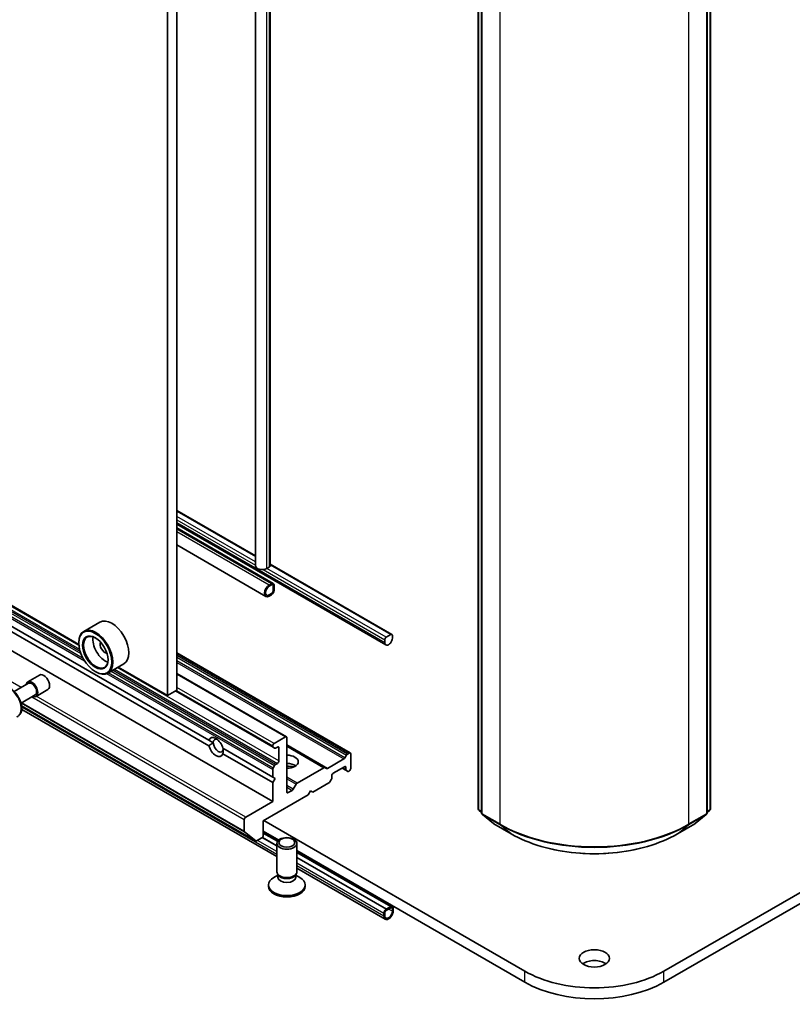
# Model space of a CAD drawing. Units: millimetres. Extents: x -1914 to 5575, y 28 to 1433.
# Drawn here: x -463 to -347, y 317 to 465 of the extents above; entities that cross this region are included whole.
import ezdxf

# ---------------------------------------------------------------- set-up
doc = ezdxf.new("R2010")
doc.units = ezdxf.units.MM
doc.header["$LTSCALE"] = 3.5
doc.layers.add('Visible (ISO)', color=7, linetype='Continuous', lineweight=35)
doc.layers.add('Visible Narrow (ISO)', color=7, linetype='Continuous', lineweight=25)

msp = doc.modelspace()

# ---------------------------------------------------------------- linework, layer by layer
at = {"layer": 'Visible (ISO)'}
for p, q in [((-439.0933, 498.2575), (-439.0933, 364.3521)), ((-427.3442, 498.0657), (-427.3442, 382.9396)), ((-425.1371, 498.0657), (-425.1371, 382.9396)), ((-440.5075, 497.441), (-440.5075, 363.5356)), ((-394.0324, 346.587), (-394.0324, 485.8531)), ((-359.3499, 485.8531), (-359.3499, 346.587)), ((-393.5375, 485.4111), (-393.5375, 345.9676)), ((-359.8449, 345.9676), (-359.8449, 485.4111)), ((-453.7595, 371.1866), (-572.3185, 439.6367)), ((-566.1958, 429.3248), (-424.7744, 347.6752)), ((-182.4489, 428.4675), (-366.2967, 322.3229)), ((-556.6683, 427.4983), (-434.3019, 356.8501)), ((-556.6683, 426.6818), (-434.3019, 356.0336)), ((-366.2967, 320.69), (-182.4489, 426.8345)), ((-439.0933, 391.2183), (-427.3442, 384.435)), ((-439.0933, 389.1317), (-407.8503, 371.0935)), ((-424.68, 380.27), (-439.0933, 388.5915)), ((-425.7835, 378.3586), (-439.0933, 386.043)), ((-425.2835, 382.7355), (-425.6371, 382.5314)), ((-425.1371, 383.1607), (-406.9467, 372.6585)), ((-424.93, 380.2452), (-425.2835, 380.0411)), ((-425.2835, 379.8778), (-424.93, 380.0819)), ((-424.93, 380.0819), (-425.2835, 379.8778)), ((-424.7178, 379.9594), (-424.7178, 379.1429)), ((-424.7178, 379.1429), (-424.7178, 379.9594)), ((-424.5764, 379.2246), (-424.5764, 380.0411)), ((-424.93, 378.7755), (-425.2835, 378.5714)), ((-425.2835, 378.5714), (-424.93, 378.7755)), ((-425.2835, 378.4081), (-424.93, 378.6122)), ((-450.616, 374.5121), (-453.0202, 373.124)), ((-407.0967, 372.6436), (-407.8039, 372.2354)), ((-406.8846, 372.1129), (-406.8846, 372.5212)), ((-453.7658, 371.3944), (-453.7658, 371.476)), ((-408.016, 371.868), (-408.016, 371.4597)), ((-413.1693, 354.9568), (-439.0933, 369.9241)), ((-447.016, 368.2767), (-449.4202, 366.8887)), ((-461.3911, 365.5775), (-459.6234, 366.5981)), ((-451.2909, 367.1078), (-451.2202, 367.067)), ((-440.5075, 363.5356), (-447.8677, 367.785)), ((-439.0933, 366.8214), (-422.7152, 357.3655)), ((-463.3938, 364.1326), (-461.2661, 365.361)), ((-462.3938, 362.4006), (-460.2661, 363.629)), ((-460.1411, 363.4125), (-458.3734, 364.4331)), ((-439.0933, 364.3521), (-440.5075, 363.5356)), ((-439.3055, 364.2296), (-424.7123, 355.8043)), ((-462.3135, 362.0087), (-427.283, 341.7839)), ((-424.1531, 339.4501), (-462.2952, 361.4715)), ((-434.3019, 356.8501), (-433.6532, 356.4755)), ((-422.8652, 357.3506), (-424.5623, 356.3709)), ((-422.6531, 349.1449), (-422.6531, 357.2282)), ((-432.2175, 355.6466), (-424.7744, 351.3494)), ((-432.2175, 354.8301), (-424.7744, 350.5329)), ((-424.7744, 356.0034), (-424.7744, 355.9416)), ((-424.483, 355.6719), (-424.7123, 355.8043)), ((-424.333, 355.6867), (-424.0673, 355.8401)), ((-423.8552, 355.7177), (-423.8552, 353.7581)), ((-416.9695, 352.7628), (-422.6531, 356.0443)), ((-413.585, 354.7886), (-413.3193, 354.942)), ((-413.1072, 352.615), (-413.1072, 354.8195)), ((-424.0673, 353.3906), (-424.333, 353.2372)), ((-416.5902, 352.6453), (-414.1143, 354.0748)), ((-413.9643, 354.2331), (-413.735, 354.6302)), ((-424.7744, 352.4727), (-424.7744, 351.3494)), ((-424.7123, 352.6818), (-424.483, 353.0789)), ((-421.1157, 350.4407), (-417.1195, 352.7479)), ((-416.9695, 352.7628), (-416.7402, 352.6304)), ((-415.7234, 351.9209), (-414.0264, 352.9007)), ((-414.3799, 352.6966), (-413.7521, 352.3341)), ((-413.8143, 352.7783), (-413.8143, 352.4715)), ((-413.5228, 352.2018), (-413.7521, 352.3341)), ((-413.3728, 352.2166), (-413.3193, 352.2475)), ((-424.7744, 351.3494), (-424.4209, 351.1453)), ((-424.4209, 351.1453), (-424.7744, 350.5329)), ((-424.7744, 350.5329), (-424.7744, 347.6752)), ((-418.764, 349.104), (-416.377, 350.4822)), ((-415.9977, 351.0377), (-416.227, 350.6405)), ((-415.9356, 351.2467), (-415.9356, 351.5535)), ((-421.8571, 349.3595), (-422.441, 349.0224)), ((-421.7071, 349.5178), (-421.2657, 350.2824)), ((-419.4711, 348.6958), (-419.1176, 349.3082)), ((-419.1176, 349.3082), (-418.764, 349.104)), ((-424.7744, 347.6752), (-428.8049, 345.3481)), ((-426.1886, 344.8174), (-419.4711, 348.6958)), ((-393.5375, 346.0436), (-393.921, 346.3536)), ((-359.4613, 346.3536), (-359.8449, 346.0436)), ((-429.0171, 344.9807), (-429.0171, 343.2436)), ((-426.1886, 342.6129), (-426.1886, 344.8174)), ((-387.0856, 322.3229), (-426.1179, 344.8582)), ((-393.426, 345.7342), (-391.771, 344.3965)), ((-361.6113, 344.3965), (-359.9563, 345.7342)), ((-427.2917, 341.7898), (-428.9843, 343.1579)), ((-426.1886, 343.2661), (-423.8757, 341.9307)), ((-423.9388, 341.875), (-426.1886, 343.1739)), ((-426.1886, 342.9803), (-424.0495, 341.7453)), ((-391.7325, 344.37), (-389.1162, 342.8595)), ((-364.2661, 342.8595), (-361.6498, 344.37)), ((-427.183, 341.7938), (-426.4008, 342.2455)), ((-424.1531, 341.0539), (-426.3234, 342.307)), ((-426.3135, 342.3175), (-424.1531, 341.0702)), ((-424.1531, 337.1859), (-424.1531, 341.429)), ((-421.1531, 337.1859), (-421.1531, 341.429)), ((-421.1531, 340.3588), (-387.0856, 320.69)), ((-406.8467, 332.0069), (-421.1531, 340.2666)), ((-421.1531, 340.073), (-407.1321, 331.978)), ((-421.1531, 339.3382), (-407.7685, 331.6106)), ((-407.7685, 331.5943), (-421.1531, 339.3219)), ((-407.9503, 330.0955), (-421.1531, 337.7181)), ((-423.9997, 336.6915), (-424.5976, 336.3463)), ((-423.9128, 336.6606), (-424.0562, 336.8797)), ((-423.9997, 336.3694), (-423.9997, 336.7935)), ((-421.3934, 336.6606), (-421.25, 336.8797)), ((-421.3065, 336.3694), (-421.3065, 336.7935)), ((-421.3065, 336.6915), (-420.7085, 336.3463)), ((-425.4031, 335.0222), (-425.4031, 335.2236)), ((-419.9031, 335.0222), (-419.9031, 335.2236)), ((-407.0967, 331.9821), (-407.8039, 331.5738)), ((-407.8039, 331.4106), (-407.0967, 331.8188)), ((-407.1321, 331.978), (-407.7685, 331.6106)), ((-407.7685, 331.5943), (-407.1321, 331.9617)), ((-407.7685, 331.6106), (-407.7685, 331.5943)), ((-407.1321, 331.9617), (-407.1321, 331.978)), ((-406.8846, 331.6963), (-406.8846, 331.2881)), ((-406.7432, 331.3697), (-406.7432, 331.778)), ((-408.1574, 330.9615), (-408.1574, 330.5532)), ((-408.016, 330.6349), (-408.016, 331.0431))]:
    msp.add_line(p, q, dxfattribs=at)
for centre, start, end in [((-393.7324, 346.587), 180, 231.051724), ((-393.2375, 345.9676), 180, 231.051724), ((-360.1449, 345.9676), 308.948276, 0), ((-359.6499, 346.587), 308.948276, 0), ((-391.5825, 344.6298), 231.051724, 240), ((-361.7998, 344.6298), 300, 308.948276)]:
    msp.add_arc(centre, 0.3, start, end, dxfattribs=at)
for centre, major_axis, start_param, end_param in [((-426.3442, 382.9396), (-1, 0), 0, 2.35619449), ((-425.6371, 382.9396), (0.5, 0), 5.49778714, 6.28318531), ((-425.2835, 379.2246), (-0.5, -0.866), 3.92699082, 7.06858347), ((-425.2835, 379.2246), (-0.4, -0.6928), 3.92699082, 7.06858347), ((-425.2835, 379.2246), (-0.4, -0.6928), 3.92699082, 7.06858347), ((-424.93, 379.837), (0.25, 0.433), 5.49778714, 7.06858347), ((-424.93, 379.837), (0.15, 0.2598), 5.49778714, 7.06858347), ((-424.93, 379.837), (0.15, 0.2598), 5.49778714, 7.06858347), ((-424.93, 379.0205), (0.25, 0.433), 3.92699082, 5.49778714), ((-424.93, 379.0205), (-0.15, -0.2598), 0.78539816, 2.35619449), ((-424.93, 379.0205), (0.15, 0.2598), 3.92699082, 5.49778714), ((-448.816, 371.3944), (1.8, -3.1177), 0, 3.14159265), ((-451.2202, 370.0063), (1.8, -3.1177), 5.49778714, 10.21017612), ((-451.2202, 370.0063), (1.3, -2.2517), 2.37524496, 7.049533), ((-407.0967, 372.3987), (0.15, 0.2598), 5.49778714, 7.06858347), ((-449.806, 370.8228), (1.3, -2.2517), 3.71670408, 5.70807388), ((-449.806, 370.8228), (-0.55, 0.9526), 0.43274722, 2.70884543), ((-407.8039, 371.9904), (-0.15, -0.2598), 3.92699082, 5.49778714), ((-407.4503, 371.7863), (-0.4, -0.6928), 5.49778714, 8.6393798), ((-458.9984, 365.5156), (-0.625, 1.0825), 3.14159265, 6.28318531), ((-460.7661, 364.495), (-0.625, 1.0825), 2.49809154, 6.92668642), ((-460.7661, 364.495), (-0.5, 0.866), 3.14159265, 6.28318531), ((-433.2597, 355.8401), (-0.7782, 1.3479), 4.25403778, 6.74153651), ((-432.9061, 356.0443), (-0.5282, 0.9149), 5.71301812, 7.06858347), ((-432.9061, 356.0443), (0.5282, -0.9149), 3.92699082, 7.06858347), ((-424.5623, 356.1259), (0.15, 0.2598), 0.78539816, 2.35619449), ((-422.8652, 357.1057), (0.15, 0.2598), 5.49778714, 7.06858347), ((-433.2597, 355.8401), (0.7782, -1.3479), 4.25403778, 6.74153651), ((-424.5623, 356.0641), (-0.15, -0.2598), 5.49778714, 6.28318531), ((-424.333, 355.9317), (-0.15, -0.2598), 0, 0.78539816), ((-424.0673, 355.5952), (0.15, 0.2598), 5.49778714, 7.06858347), ((-413.585, 354.5436), (0.15, 0.2598), 0.78539816, 1.57079633), ((-413.3193, 354.697), (0.15, 0.2598), 5.49778714, 7.06858347), ((-424.0673, 353.6356), (0.15, 0.2598), 3.92699082, 5.49778714), ((-422.6531, 353.6356), (1.7, 0), 4.71238898, 7.85398163), ((-422.6531, 352.4108), (1.7, 0), 0.67374591, 1.57079633), ((-414.1143, 354.3197), (0.15, 0.2598), 3.92699082, 4.71238898), ((-424.5623, 352.5952), (0.15, 0.2598), 1.57079633, 2.35619449), ((-424.333, 352.9923), (0.15, 0.2598), 0.78539816, 1.57079633), ((-422.6531, 350.9411), (-3.5, 0), 4.40529705, 4.71238898), ((-417.1195, 352.503), (0.15, 0.2598), 0, 0.78539816), ((-416.5902, 352.8902), (-0.15, -0.2598), 0, 0.78539816), ((-415.7234, 351.676), (-0.15, -0.2598), 3.92699082, 5.49778714), ((-414.0264, 352.6558), (0.15, 0.2598), 5.49778714, 7.06858347), ((-413.6021, 352.594), (-0.15, -0.2598), 5.49778714, 6.28318531), ((-413.3728, 352.4616), (-0.15, -0.2598), 0, 0.78539816), ((-413.3193, 352.4925), (-0.15, -0.2598), 0.78539816, 2.35619449), ((-421.1157, 350.1958), (0.15, 0.2598), 0.78539816, 1.57079633), ((-416.377, 350.7271), (-0.15, -0.2598), 0.78539816, 1.57079633), ((-416.1477, 351.1243), (-0.15, -0.2598), 1.57079633, 2.35619449), ((-422.441, 349.2673), (-0.15, -0.2598), 5.49778714, 7.06858347), ((-421.8571, 349.6044), (0.15, 0.2598), 3.92699082, 4.71238898), ((-428.8049, 345.1032), (0.15, 0.2598), 0.78539816, 2.35619449), ((-428.8756, 343.3252), (-0.1, -0.1732), 5.49778714, 6.19252542), ((-427.183, 341.9571), (-0.1, -0.1732), 6.19252542, 7.06858347), ((-426.4008, 342.4904), (-0.15, -0.2598), 0.78539816, 2.35619449), ((-422.6531, 337.1859), (-1.5, 0), 0, 3.14159265), ((-422.6531, 335.2236), (-2.75, 0), 5.49778714, 10.21017612), ((-422.6531, 336.3694), (-1.3466, 0), 0, 3.14159265), ((-422.6531, 336.9355), (-1.3466, 0), 0.36136712, 2.78022553), ((-422.6531, 335.0222), (-2.75, 0), 0, 3.14159265), ((-407.8039, 331.1656), (-0.25, -0.433), 3.92699082, 5.49778714), ((-407.4503, 330.9615), (-0.5, -0.866), 5.49778714, 8.6393798), ((-407.8039, 331.1656), (0.15, 0.2598), 0.78539816, 2.35619449), ((-407.4503, 330.9615), (-0.4, -0.6928), 5.49778714, 8.6393798), ((-407.0967, 331.5738), (0.25, 0.433), 5.49778714, 7.06858347), ((-407.0967, 331.5738), (0.15, 0.2598), 5.49778714, 7.06858347), ((-376.6912, 322.6087), (-2.25, 0), 3.82126647, 5.60351149), ((-376.6912, 328.3242), (-14.7, 0), 0.78539816, 2.35619449), ((-376.6912, 326.6912), (14.7, 0), 3.92699082, 5.49778714)]:
    msp.add_ellipse(centre, major_axis=major_axis, ratio=0.57735027, start_param=start_param, end_param=end_param, dxfattribs=at)
for centre, major_axis in [((-451.2909, 369.9655), (-1.75, 3.0311)), ((-451.2909, 369.9655), (1.35, -2.3383)), ((-422.6531, 341.429), (1.5, 0)), ((-422.6531, 341.5542), (-1.1933, 0)), ((-376.6912, 324.2417), (-2.25, 0))]:
    msp.add_ellipse(centre, major_axis=major_axis, ratio=0.57735027, dxfattribs=at)
for points, knots in [([(-465.4765, 364.6), (-465.3593, 364.703), (-465.2185, 364.7759), (-464.9114, 364.8511), (-464.7456, 364.853), (-464.3907, 364.7898), (-464.2006, 364.7174), (-463.8191, 364.5033), (-463.6278, 364.3583), (-463.2689, 364.0139), (-463.1012, 363.8147), (-462.8051, 363.3827), (-462.6765, 363.1502), (-462.4702, 362.6737), (-462.3924, 362.4296), (-462.2963, 361.9516), (-462.2782, 361.7176), (-462.308, 361.2826), (-462.3559, 361.081), (-462.5177, 360.7431), (-462.6281, 360.6034), (-462.8463, 360.4418), (-462.9355, 360.3953), (-463.0303, 360.3632)], [3.86720488, 3.86720488, 3.86720488, 3.86720488, 4.1487019, 4.1487019, 4.43466484, 4.43466484, 4.75350918, 4.75350918, 5.08701913, 5.08701913, 5.41961412, 5.41961412, 5.75039529, 5.75039529, 6.08138767, 6.08138767, 6.41443451, 6.41443451, 6.7470652, 6.7470652, 7.05790797, 7.05790797, 7.23868408, 7.23868408, 7.23868408, 7.23868408]), ([(-389.1162, 342.8595), (-387.8072, 342.1038), (-386.2968, 341.4708), (-383.0169, 340.506), (-381.248, 340.1743), (-377.6202, 339.8426), (-375.7621, 339.8426), (-372.1343, 340.1743), (-370.3654, 340.506), (-367.0855, 341.4708), (-365.5751, 342.1038), (-364.2661, 342.8595)], [3.14159265, 3.14159265, 3.14159265, 3.14159265, 3.45575192, 3.45575192, 3.76991118, 3.76991118, 4.08407045, 4.08407045, 4.39822972, 4.39822972, 4.71238898, 4.71238898, 4.71238898, 4.71238898])]:
    msp.add_open_spline(points, degree=3, knots=knots, dxfattribs=at)
for points in [[(-433.6532, 356.4755), (-433.9484, 356.3051), (-434.3019, 356.0336)], [(-432.2175, 354.8301), (-432.1591, 355.2721), (-432.1591, 355.613)]]:
    msp.add_open_spline(points, degree=2, dxfattribs=at)
at = {"layer": 'Visible Narrow (ISO)'}
for p, q in [((-425.6371, 382.5314), (-425.6371, 497.6574)), ((-425.2835, 497.8615), (-425.2835, 382.7355)), ((-393.9446, 346.4645), (-393.9446, 485.7307)), ((-393.4496, 345.8451), (-393.4496, 485.2886)), ((-359.9327, 485.2886), (-359.9327, 345.8451)), ((-359.4377, 485.7307), (-359.4377, 346.4645)), ((-390.8333, 483.7781), (-390.8333, 344.3346)), ((-362.549, 344.3346), (-362.549, 483.7781)), ((-453.1093, 369.0768), (-566.1336, 434.3314)), ((-565.9043, 434.7286), (-453.444, 369.7996)), ((-453.5511, 370.1064), (-565.7543, 434.8869)), ((-565.4887, 435.0403), (-453.6518, 370.4713)), ((-453.7453, 371.0151), (-565.2765, 435.4077)), ((-566.1958, 434.1223), (-452.8875, 368.7038)), ((-462.3672, 364.7253), (-570.2263, 426.9978)), ((-439.0933, 391.1169), (-427.3442, 384.3335)), ((-427.3442, 383.517), (-439.0933, 390.3004)), ((-439.0933, 389.8105), (-427.3442, 383.0271)), ((-439.0933, 389.4022), (-408.016, 371.4597)), ((-424.93, 380.2452), (-439.0933, 388.4224)), ((-425.2835, 380.0411), (-439.0933, 388.0142)), ((-425.1371, 383.0592), (-407.0967, 372.6436)), ((-426.2028, 382.3681), (-408.016, 371.868)), ((-407.8039, 372.2354), (-425.6371, 382.5314)), ((-439.0933, 369.8226), (-413.3193, 354.942)), ((-413.585, 354.7886), (-439.0933, 369.5158)), ((-439.0933, 369.2709), (-413.735, 354.6302)), ((-413.9643, 354.2331), (-439.0933, 368.7414)), ((-439.0933, 368.4964), (-414.1143, 354.0748)), ((-449.5979, 366.8046), (-424.7744, 352.4727)), ((-424.7123, 352.6818), (-449.3698, 366.9178)), ((-448.9112, 367.1825), (-424.483, 353.0789)), ((-424.333, 353.2372), (-448.6991, 367.305)), ((-448.4334, 367.4584), (-424.0673, 353.3906)), ((-423.8552, 353.7581), (-448.0091, 367.7033)), ((-439.0933, 366.7199), (-422.8652, 357.3506)), ((-424.7744, 355.9416), (-439.2176, 364.2804)), ((-439.164, 364.3113), (-424.7744, 356.0034)), ((-424.5623, 356.3709), (-439.0933, 364.7604)), ((-462.3536, 362.4238), (-428.9843, 343.1579)), ((-429.0171, 343.2436), (-462.2959, 362.4571)), ((-460.7915, 363.3257), (-429.0171, 344.9807)), ((-428.8049, 345.3481), (-460.1172, 363.4263)), ((-427.2917, 341.7898), (-462.3136, 362.0097)), ((-424.1531, 339.7883), (-462.2931, 361.8085)), ((-424.0673, 355.8401), (-423.8552, 355.7177)), ((-416.5902, 352.6453), (-422.6531, 356.1457)), ((-422.6531, 355.9428), (-417.1195, 352.7479)), ((-413.8143, 352.4715), (-414.2921, 352.7473)), ((-414.0264, 352.9007), (-413.8143, 352.7783)), ((-421.1157, 350.4407), (-422.6531, 351.3284)), ((-422.6531, 351.0834), (-421.2657, 350.2824)), ((-421.7071, 349.5178), (-422.6531, 350.064)), ((-422.6531, 349.8191), (-421.8571, 349.3595)), ((-422.441, 349.0224), (-422.6531, 349.1449)), ((-393.5375, 346.2294), (-393.9446, 346.4645)), ((-393.5375, 346.0467), (-393.8954, 346.3361)), ((-393.8954, 346.3361), (-393.5375, 346.1294)), ((-359.4377, 346.4645), (-359.8449, 346.2294)), ((-359.4869, 346.3361), (-359.8449, 346.0467)), ((-359.8449, 346.1294), (-359.4869, 346.3361)), ((-390.8333, 344.3346), (-393.4496, 345.8451)), ((-393.4004, 345.7167), (-390.7841, 344.2061)), ((-391.7454, 344.3789), (-393.4004, 345.7167)), ((-362.5982, 344.2061), (-359.9819, 345.7167)), ((-359.9327, 345.8451), (-362.549, 344.3346)), ((-359.9819, 345.7167), (-361.6369, 344.3789)), ((-424.0372, 341.7627), (-426.1886, 343.0048)), ((-389.1291, 342.8684), (-391.7454, 344.3789)), ((-389.1291, 342.8684), (-390.7841, 344.2061)), ((-361.6369, 344.3789), (-364.2532, 342.8684)), ((-364.2532, 342.8684), (-362.5982, 344.2061)), ((-424.1531, 340.1966), (-427.0513, 341.8699)), ((-424.1531, 341.0131), (-426.3503, 342.2816)), ((-407.0967, 331.9821), (-421.1531, 340.0975)), ((-407.8039, 331.5738), (-421.1531, 339.281)), ((-408.1574, 330.9615), (-421.1531, 338.4645)), ((-408.1574, 330.5532), (-421.1531, 338.0563)), ((-406.8846, 331.2881), (-407.4503, 331.6147)), ((-406.8846, 331.6963), (-407.0967, 331.8188)), ((-387.0856, 320.69), (-387.0856, 322.3229)), ((-366.2967, 320.69), (-366.2967, 322.3229))]:
    msp.add_line(p, q, dxfattribs=at)
for centre, major_axis, ratio, start_param, end_param in [((-464.1122, 362.5632), (-1.2312, 2.1325), 0.57735027, 3.02664938, 6.39812858), ((-393.7324, 346.587), (-0.3, 0), 0.57735027, 0, 0.78539816), ((-393.7324, 346.587), (-0.15, -0.2598), 0.57735027, 5.49778714, 6.19252542), ((-393.7324, 346.587), (-0.1886, -0.2333), 0.8131434, 0, 0.12734403), ((-393.2375, 345.9676), (-0.3, 0), 0.57735027, 0, 0.78539816), ((-360.1449, 345.9676), (0.3, 0), 0.57735027, 5.49778714, 6.28318531), ((-359.6499, 346.587), (0.15, -0.2598), 0.57735027, 0.09065989, 0.78539816), ((-359.6499, 346.587), (0.1886, -0.2333), 0.8131434, 6.15584128, 6.28318531), ((-359.6499, 346.587), (0.3, 0), 0.57735027, 5.49778714, 6.28318531), ((-393.2375, 345.9676), (-0.15, -0.2598), 0.57735027, 5.49778714, 6.19252542), ((-393.2375, 345.9676), (-0.1886, -0.2333), 0.8131434, 0, 0.12734403), ((-360.1449, 345.9676), (0.15, -0.2598), 0.57735027, 0.09065989, 0.78539816), ((-360.1449, 345.9676), (0.1886, -0.2333), 0.8131434, 6.15584128, 6.28318531), ((-391.5825, 344.6298), (-0.1886, -0.2333), 0.8131434, 0, 0.12734403), ((-391.5825, 344.6298), (-0.15, -0.2598), 0.57735027, 6.19252542, 6.28318531), ((-390.6212, 344.457), (-0.15, -0.2598), 0.57735027, 5.49778714, 6.19252542), ((-376.6912, 352.4995), (-20, 0), 0.57735027, 0.78539816, 2.35619449), ((-376.6912, 352.3427), (19.9305, 0), 0.57735027, 3.92699082, 5.49778714), ((-362.7611, 344.457), (0.15, -0.2598), 0.57735027, 0.09065989, 0.78539816), ((-361.7998, 344.6298), (0.15, -0.2598), 0.57735027, 0, 0.09065989), ((-361.7998, 344.6298), (0.1886, -0.2333), 0.8131434, 6.15584128, 6.28318531), ((-388.9662, 343.1193), (-0.15, -0.2598), 0.57735027, 6.19252542, 6.28318531), ((-376.6912, 350.0495), (-17.59, 0), 0.57735027, 0.78539816, 2.35619449), ((-364.4161, 343.1193), (0.15, -0.2598), 0.57735027, 0, 0.09065989)]:
    msp.add_ellipse(centre, major_axis=major_axis, ratio=ratio, start_param=start_param, end_param=end_param, dxfattribs=at)

doc.saveas('drawing.dxf')
